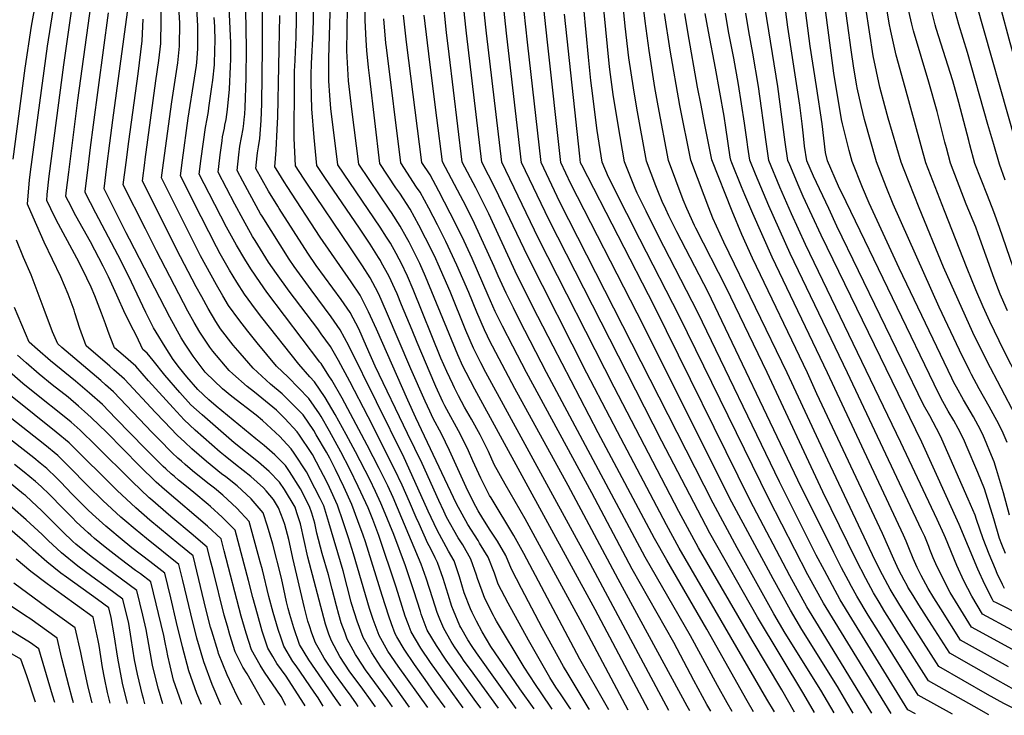
# Model space of a CAD drawing. Units: inches. Extents: x 2624702 to 2629989, y 1464030 to 1469410.
# Drawn here: x 2626654 to 2627429, y 1464130 to 1464678 of the extents above; entities that cross this region are included whole.
import ezdxf

# ---------------------------------------------------------------- set-up
doc = ezdxf.new("R2010")
doc.units = ezdxf.units.IN
doc.header["$MEASUREMENT"] = 0
doc.layers.add('tile_2909_07_contour_10ft', color=195, linetype='Continuous')

msp = doc.modelspace()

# ---------------------------------------------------------------- linework, layer by layer
at = {"layer": 'tile_2909_07_contour_10ft'}
for points, elevation in [([(2627248.16, 1464132.85), (2627242.18, 1464142.89), (2627173.14, 1464261.93), (2627163.26, 1464280.06), (2627124.53, 1464353.26), (2627100.52, 1464399.52), (2627053.9, 1464491.28), (2627028.36, 1464545.22), (2627017.86, 1464565.64), (2627005.75, 1464667.21), (2627004.14, 1464681.66), (2627002.86, 1464696.41), (2627000.62, 1464725.94), (2626999.62, 1464740.72), (2626998.61, 1464770.38), (2626997.87, 1464785.21), (2626996.68, 1464800.04), (2626994.64, 1464814.11), (2626991.84, 1464830.25), (2626974.47, 1464918.51), (2626967.61, 1464957.08), (2626965.9, 1464966.16), (2626960.42, 1464990.56), (2626958.19, 1465000)], 10630), ([(2627263.93, 1464132.64), (2627253.97, 1464150.25), (2627230.47, 1464189.41), (2627188.39, 1464262.01), (2627172.85, 1464290.76), (2627121.84, 1464388.56), (2627062.34, 1464505.58), (2627033.37, 1464565.55), (2627021.48, 1464667.31), (2627019.85, 1464681.77), (2627017.4, 1464711.27), (2627015.34, 1464740.78), (2627013.87, 1464770.41), (2627012.95, 1464785.23), (2627011.48, 1464800.04), (2627010.04, 1464808.49), (2627008.58, 1464816.68), (2627005.97, 1464830.68), (2626988.6, 1464919.35), (2626982.8, 1464953.26), (2626978.64, 1464975.89), (2626973.38, 1465000)], 10640), ([(2627279.7, 1464132.43), (2627271.31, 1464146.96), (2627234.68, 1464207.39), (2627197.3, 1464273.61), (2627159.38, 1464346), (2627070.78, 1464519.88), (2627048.88, 1464565.47), (2627037.41, 1464664.98), (2627035.56, 1464681.87), (2627033, 1464711.36), (2627030.89, 1464740.83), (2627029.45, 1464770.41), (2627028.49, 1464784), (2627027.95, 1464789.6), (2627026.84, 1464800.04), (2627023.88, 1464815.51), (2627020.29, 1464830.98), (2627018.89, 1464836.68), (2627013.66, 1464861.37), (2627011.64, 1464871.81), (2626992.98, 1464976.74), (2626988.33, 1465000)], 10650), ([(2627437.81, 1464582.17), (2627407.29, 1464690.23), (2627399.59, 1464721.3), (2627394.6, 1464744.79), (2627388.83, 1464777.37), (2627387.65, 1464785.46), (2627385.19, 1464800.05), (2627382.69, 1464812.55), (2627357.08, 1464937.55), (2627353.26, 1464953.29), (2627349.3, 1464966.22), (2627347.84, 1464970.77), (2627341.84, 1464987.67), (2627337.34, 1465000)], 10880), ([(2627480.62, 1464509.91), (2627479.29, 1464513.94), (2627464.26, 1464555.63), (2627459.09, 1464570.6), (2627454.46, 1464585.76), (2627449.94, 1464600.94), (2627432.88, 1464662.46), (2627426.86, 1464685.07), (2627415.64, 1464730.7), (2627412.84, 1464743.65), (2627401.64, 1464800.05), (2627379.98, 1464900.05), (2627372.74, 1464937.55), (2627368.56, 1464956.09), (2627366.21, 1464966.24), (2627362.25, 1464978.59), (2627360.63, 1464983.56), (2627354.8, 1465000)], 10890), ([(2626648.76, 1464567.91), (2626658.31, 1464639.6), (2626663.21, 1464672.74), (2626676.87, 1464747.46), (2626664.29, 1464818.15), (2626646.19, 1464919.78)], 10390), ([(2627132.83, 1464134.37), (2627095.22, 1464205.31), (2627051.87, 1464284.94), (2627036.01, 1464312.29), (2627027.55, 1464327.58), (2627022.91, 1464337.94), (2627016.46, 1464350.95), (2627009.57, 1464363.3), (2627004.18, 1464372.82), (2626999.45, 1464381.85), (2626996.28, 1464387.98), (2626994.81, 1464390.84), (2626990.22, 1464400.79), (2626985.6, 1464411.44), (2626963.7, 1464465.4), (2626959.19, 1464475.84), (2626954.2, 1464486.41), (2626952.76, 1464489.26), (2626950.29, 1464493.73), (2626945.77, 1464501.79), (2626942.76, 1464506.61), (2626937.63, 1464514.55), (2626904.3, 1464563.61), (2626898.91, 1464607.92), (2626898.13, 1464618.15), (2626897.26, 1464629.81), (2626897.2, 1464635.3), (2626897.42, 1464647.49), (2626900.66, 1464763.51)], 10560), ([(2627339.94, 1464131.64), (2627295.78, 1464203.46), (2627286.83, 1464218.43), (2627274.46, 1464240.79), (2627243.56, 1464300.54), (2627173.48, 1464444.1), (2627142.15, 1464504.99), (2627131.85, 1464525.37), (2627117.47, 1464553.97), (2627112.58, 1464565.58), (2627108.58, 1464590.47), (2627104.43, 1464623.88), (2627103.68, 1464629.98), (2627101.75, 1464648.4), (2627094.28, 1464726.36)], 10690), ([(2627359.1, 1464131.39), (2627353.2, 1464134.66), (2627308.91, 1464206.24), (2627299.93, 1464221.21), (2627293.71, 1464232.39), (2627287.39, 1464244.11), (2627281.02, 1464256.29), (2627251.98, 1464314.04), (2627187.76, 1464447.45), (2627156.58, 1464507.84), (2627147.01, 1464527.05), (2627140.03, 1464541.23), (2627138.49, 1464544.87), (2627132.56, 1464559.46), (2627129.99, 1464566.01), (2627125.02, 1464594.93), (2627121.04, 1464619.04), (2627118.49, 1464638.52), (2627117.93, 1464643.4), (2627109.86, 1464726.41)], 10700), ([(2627058.85, 1464135.35), (2627047.61, 1464151.02), (2627024.8, 1464184.49), (2627018.03, 1464195.97), (2627013.46, 1464204.44), (2627010.05, 1464211.03), (2627008.81, 1464214), (2627003.92, 1464226.58), (2627000.19, 1464239.19), (2626995.9, 1464251.79), (2626991.62, 1464259.47), (2626982.64, 1464275.87), (2626975.59, 1464291.05), (2626960.39, 1464324.89), (2626956.52, 1464332.86), (2626913.15, 1464421.18), (2626906.26, 1464433.72), (2626899.03, 1464443.99), (2626883.46, 1464465.1), (2626870.1, 1464483.43), (2626866.09, 1464489.36), (2626851.79, 1464511.88), (2626844.71, 1464523.19), (2626843.54, 1464525.07), (2626835.04, 1464540.59), (2626829.51, 1464550.77), (2626825.07, 1464559.22), (2626826.41, 1464571.49), (2626827.26, 1464578.17), (2626828.5, 1464585.12), (2626829.8, 1464592.03), (2626830.33, 1464596.14), (2626830.68, 1464599.17), (2626831.1, 1464603.55), (2626831.37, 1464608.73), (2626832.15, 1464631.84), (2626832.55, 1464655.43), (2626831.55, 1464715.72)], 10510), ([(2627117.7, 1464134.57), (2627115.67, 1464138.33), (2627095, 1464174.35), (2627050.84, 1464257.52), (2627042.92, 1464271.72), (2627025.03, 1464301.32), (2627023.9, 1464303.39), (2627016.84, 1464316.87), (2627010.71, 1464330.54), (2627007.23, 1464338.36), (2627000.85, 1464351.37), (2626988.72, 1464373.81), (2626987.02, 1464377.08), (2626981.53, 1464388.96), (2626980.66, 1464390.84), (2626966.73, 1464423.67), (2626962.82, 1464433.31), (2626954.59, 1464453.47), (2626951.09, 1464462.01), (2626949.29, 1464465.97), (2626944.74, 1464475.53), (2626938.61, 1464487.04), (2626937.92, 1464488.26), (2626936.43, 1464490.64), (2626929.84, 1464501.13), (2626921.54, 1464513.61), (2626894.09, 1464553.64), (2626887.74, 1464563.14), (2626885.75, 1464584.99), (2626883.87, 1464607.63), (2626883.33, 1464628.44), (2626883.3, 1464631.05), (2626883.34, 1464634.45), (2626883.69, 1464643.29), (2626884.92, 1464667.9), (2626885.97, 1464712.03)], 10550), ([(2627429.12, 1464230.04), (2627427.52, 1464233.27), (2627423.51, 1464241.9), (2627422.01, 1464245.19), (2627417.08, 1464257.12), (2627412.38, 1464269.06), (2627407.13, 1464284.34), (2627405.99, 1464287.71), (2627400.7, 1464300.42), (2627379.94, 1464347.66), (2627378.33, 1464351.14), (2627370.32, 1464366.03), (2627365.57, 1464374.56), (2627297.24, 1464515.4), (2627290.79, 1464529.12), (2627278.83, 1464554.7), (2627273.72, 1464566.8), (2627271.88, 1464578.33), (2627270.95, 1464586.31), (2627269.97, 1464595.94), (2627268.18, 1464610.55), (2627258.64, 1464671.92), (2627253.52, 1464712.25)], 10790), ([(2626906.79, 1464137.35), (2626906.44, 1464137.9), (2626902.6, 1464143.39), (2626881.46, 1464173.87), (2626874.33, 1464186), (2626869.72, 1464199.21), (2626866.55, 1464209.71), (2626865.26, 1464214.19), (2626864.07, 1464219.63), (2626860.84, 1464234.54), (2626859.68, 1464239.25), (2626853.34, 1464264.95), (2626848.92, 1464279.22), (2626845.66, 1464289.69), (2626836.08, 1464300.62), (2626828.7, 1464307.58), (2626825.03, 1464310.87), (2626816.14, 1464317.85), (2626812.88, 1464320.39), (2626800.92, 1464330.03), (2626795.17, 1464335.01), (2626789.48, 1464340.02), (2626783.96, 1464345.15), (2626778.01, 1464350.85), (2626767.71, 1464361.48), (2626760.91, 1464368.57), (2626736.58, 1464394.89), (2626728.18, 1464402.2), (2626725.01, 1464404.95), (2626706.24, 1464421.08), (2626701.37, 1464434.64), (2626697.45, 1464447.14), (2626696.75, 1464449.23), (2626692.02, 1464461.73), (2626686.47, 1464475.34), (2626673.22, 1464502.69), (2626664.44, 1464522.39), (2626660.21, 1464532.5), (2626660.66, 1464539.08), (2626661.71, 1464551.4), (2626662.51, 1464558), (2626675.79, 1464657.02), (2626683.94, 1464708.36)], 10400), ([(2627102.4, 1464134.77), (2627101.34, 1464136.47), (2627085.64, 1464162.53), (2627081.93, 1464168.76), (2627065.31, 1464199.15), (2627049.03, 1464229.95), (2627041.18, 1464245.15), (2627036.63, 1464256.04), (2627030.04, 1464267.31), (2627024.29, 1464276.03), (2627018.44, 1464285.22), (2627014.93, 1464291.22), (2627013.02, 1464294.71), (2627006.79, 1464306.82), (2627004, 1464312.77), (2626992.26, 1464338.76), (2626985.96, 1464351.77), (2626979.53, 1464363.84), (2626976.83, 1464369.57), (2626973.11, 1464377.5), (2626961.75, 1464402.98), (2626942.83, 1464447.9), (2626936.68, 1464461.72), (2626934.06, 1464466.78), (2626929.97, 1464474.56), (2626923.89, 1464483.99), (2626914.41, 1464498.28), (2626879.99, 1464549.17), (2626877.33, 1464553.17), (2626871.19, 1464562.68), (2626870.01, 1464584.66), (2626870.18, 1464628.03), (2626870.3, 1464638.15), (2626870.42, 1464640.74), (2626871.6, 1464663.83), (2626872.32, 1464707.04)], 10540), ([(2626920.42, 1464137.17), (2626919.01, 1464139.31), (2626914.82, 1464145.29), (2626910.52, 1464151.28), (2626908.34, 1464154.13), (2626901.73, 1464163.22), (2626893.73, 1464175.25), (2626890.98, 1464180.02), (2626886.84, 1464187.4), (2626884.01, 1464195.01), (2626882.01, 1464200.58), (2626880.86, 1464204.41), (2626878.21, 1464214.86), (2626868.86, 1464254), (2626867.13, 1464262.61), (2626865.82, 1464268.52), (2626862.67, 1464280.45), (2626861.49, 1464284.23), (2626857.74, 1464293.51), (2626853.75, 1464300.01), (2626848.03, 1464306.85), (2626845.87, 1464309.17), (2626835.83, 1464318.11), (2626823.77, 1464327.68), (2626815.61, 1464334.3), (2626811.9, 1464337.39), (2626792.16, 1464354.77), (2626783.43, 1464362.95), (2626774.72, 1464372.24), (2626755.43, 1464393.48), (2626745.39, 1464405.01), (2626735.29, 1464413.85), (2626728.6, 1464419.6), (2626725.14, 1464428.22), (2626723.22, 1464433.19), (2626721.47, 1464438.33), (2626718.32, 1464446.75), (2626713.14, 1464460.34), (2626710.23, 1464467.27), (2626706.9, 1464474.37), (2626703.99, 1464480.35), (2626699.06, 1464490.03), (2626682.62, 1464520.27), (2626678.36, 1464528.95), (2626675.27, 1464535.56), (2626675.67, 1464540.23), (2626677.2, 1464554.55), (2626688.61, 1464642.24), (2626696.57, 1464697.76)], 10410), ([(2626933.96, 1464137), (2626931.44, 1464140.7), (2626922.75, 1464152.65), (2626913.8, 1464164.35), (2626906.03, 1464176.62), (2626899.34, 1464188.79), (2626897.39, 1464194.04), (2626894.56, 1464201.98), (2626880.83, 1464254.72), (2626874.92, 1464281.02), (2626872.24, 1464289.65), (2626870.79, 1464294.11), (2626862.3, 1464307.88), (2626858.54, 1464313.73), (2626850.43, 1464322.26), (2626841.85, 1464329.42), (2626822.92, 1464344.77), (2626797.47, 1464366.66), (2626788.67, 1464374.68), (2626780.08, 1464384.22), (2626768.33, 1464398.04), (2626758.99, 1464409.62), (2626754.29, 1464415.22), (2626750.96, 1464418.11), (2626745.98, 1464429), (2626743.56, 1464433.44), (2626737.07, 1464446.36), (2626730.42, 1464460.84), (2626723.85, 1464475.32), (2626719.65, 1464483.89), (2626709.66, 1464503.01), (2626698.22, 1464523.44), (2626692.26, 1464534.8), (2626690.33, 1464538.62), (2626690.63, 1464541.46), (2626692.58, 1464557.67), (2626699.8, 1464614.34), (2626711.14, 1464698.27)], 10420), ([(2627044.81, 1464135.53), (2627013.6, 1464179.34), (2627010.13, 1464184.44), (2627006.82, 1464189.69), (2627001.19, 1464199.3), (2627000.52, 1464200.6), (2626995.51, 1464212.62), (2626994.22, 1464215.94), (2626991.13, 1464225.2), (2626987.19, 1464237.83), (2626982.84, 1464250.42), (2626981.07, 1464254.09), (2626977.27, 1464261.8), (2626975.19, 1464265.5), (2626968.3, 1464280.91), (2626966.18, 1464285.99), (2626960.85, 1464298.24), (2626955.1, 1464311.31), (2626949, 1464324.02), (2626928.27, 1464365.08), (2626913.89, 1464393.01), (2626904.87, 1464409.6), (2626898.56, 1464420.46), (2626891.28, 1464430.64), (2626888.53, 1464434.35), (2626866.03, 1464464.15), (2626856.04, 1464477.98), (2626852.86, 1464482.49), (2626849.94, 1464487.01), (2626839.29, 1464503.96), (2626837.3, 1464507.15), (2626829.84, 1464520.49), (2626823.23, 1464532.73), (2626810.19, 1464557.78), (2626810.74, 1464562.38), (2626811.84, 1464571.31), (2626813.24, 1464582.35), (2626813.68, 1464585.56), (2626815.06, 1464592.43), (2626815.54, 1464594.71), (2626816.39, 1464599.33), (2626817.49, 1464607.04), (2626819.06, 1464623.14), (2626819.96, 1464640.95), (2626820.11, 1464646.75), (2626820.29, 1464654.85), (2626820.21, 1464659.56), (2626818.38, 1464698.85)], 10500), ([(2627073.09, 1464135.16), (2627064.34, 1464147.81), (2627059.91, 1464154.5), (2627051.06, 1464168.02), (2627029.3, 1464204.34), (2627027.91, 1464206.8), (2627026.9, 1464208.72), (2627020.15, 1464222.1), (2627017.97, 1464228), (2627014.35, 1464238), (2627013.59, 1464240.59), (2627009.09, 1464253.16), (2627002.81, 1464264.46), (2626999.21, 1464270.03), (2626990.02, 1464286.14), (2626987.73, 1464291.01), (2626983.91, 1464299.3), (2626970.7, 1464328.54), (2626959.15, 1464351.94), (2626933.81, 1464405.12), (2626927.01, 1464420.66), (2626920.82, 1464434.4), (2626914.08, 1464447.19), (2626906.95, 1464457.63), (2626887.45, 1464484.38), (2626880.83, 1464493.96), (2626858.31, 1464529.1), (2626857.09, 1464531.05), (2626849.73, 1464542.85), (2626839.94, 1464560.66), (2626840.96, 1464570.71), (2626841.19, 1464572.92), (2626841.98, 1464577.78), (2626842.9, 1464584.36), (2626843.98, 1464598.46), (2626844.57, 1464611.54), (2626845.17, 1464656.02), (2626845.21, 1464697.24)], 10520), ([(2627231.66, 1464133.07), (2627226.54, 1464141.53), (2627194.95, 1464198), (2627163.27, 1464252.26), (2627153.7, 1464269.4), (2627109.39, 1464352.61), (2627073.89, 1464420.69), (2627061.86, 1464444.23), (2627045.42, 1464476.93), (2627042.69, 1464482.87), (2627023.19, 1464524.93), (2627020.21, 1464531.31), (2627013.04, 1464545.44), (2627002.35, 1464565.72), (2626991.95, 1464650.59), (2626989.88, 1464667.82), (2626987.11, 1464696.32)], 10620), ([(2627295.01, 1464132.23), (2627284.57, 1464149.97), (2627256.66, 1464194.96), (2627247.66, 1464210.14), (2627218.67, 1464262.18), (2627199.97, 1464297.24), (2627079.26, 1464534.23), (2627064.4, 1464565.39), (2627053.61, 1464660.13), (2627049.87, 1464696.68)], 10660), ([(2627310.03, 1464132.03), (2627305.1, 1464140.3), (2627297.62, 1464152.92), (2627269.7, 1464197.72), (2627260.63, 1464212.88), (2627246.97, 1464237.64), (2627214.65, 1464298.1), (2627140.16, 1464446.91), (2627087.78, 1464548.66), (2627079.91, 1464565.31), (2627069.35, 1464660.23), (2627065.58, 1464696.79)], 10670), ([(2627388.18, 1464131), (2627361.32, 1464146.04), (2627331.24, 1464194.11), (2627321.94, 1464209.01), (2627312.97, 1464223.97), (2627308.73, 1464231.74), (2627306.45, 1464235.96), (2627300.91, 1464246.42), (2627294.77, 1464258.32), (2627266.58, 1464315.38), (2627195.96, 1464463.21), (2627171.32, 1464510.74), (2627165.04, 1464523.31), (2627162.48, 1464528.55), (2627159.78, 1464534.72), (2627156.34, 1464542.98), (2627154.7, 1464546.96), (2627147.41, 1464566.44), (2627139.85, 1464608.21), (2627137.12, 1464624.12), (2627133.6, 1464647.82), (2627130.72, 1464672.71), (2627128.11, 1464697.17)], 10710), ([(2627416.91, 1464130.62), (2627405.28, 1464137.07), (2627369.44, 1464157.41), (2627344.3, 1464196.99), (2627340.42, 1464203.13), (2627335.03, 1464211.78), (2627330.45, 1464219.4), (2627326.06, 1464226.74), (2627319.96, 1464237.95), (2627312.45, 1464252.68), (2627286.22, 1464306.22), (2627242.4, 1464399.97), (2627210.02, 1464467.09), (2627186.23, 1464513.69), (2627185.22, 1464515.7), (2627179.25, 1464529.09), (2627176.21, 1464536.11), (2627164.82, 1464566.87), (2627156.57, 1464610.06), (2627153.99, 1464624.36), (2627149.45, 1464653.47), (2627146.21, 1464676.73), (2627143.49, 1464700.57)], 10720), ([(2627430.08, 1464257.5), (2627427.19, 1464264.73), (2627425.33, 1464269.44), (2627420.89, 1464284.93), (2627413.37, 1464308.41), (2627408.14, 1464321.27), (2627399.1, 1464342.88), (2627397.09, 1464347.41), (2627392.64, 1464356.13), (2627389.31, 1464362.26), (2627384.99, 1464369.7), (2627380.77, 1464377.26), (2627377.41, 1464383.32), (2627304.58, 1464534.32), (2627298.61, 1464546.9), (2627289.82, 1464566.61), (2627288.23, 1464573.36), (2627285.59, 1464595.9), (2627281.22, 1464625.12), (2627276.17, 1464657), (2627271.04, 1464697.7)], 10800), ([(2627433.05, 1464287.75), (2627428.47, 1464305.4), (2627422.97, 1464323.65), (2627421, 1464329.81), (2627417.79, 1464337.87), (2627415.37, 1464343.78), (2627412.05, 1464351.26), (2627408.36, 1464358.48), (2627404.78, 1464365.11), (2627396.97, 1464378.56), (2627391.48, 1464388.44), (2627389.44, 1464392.22), (2627387.83, 1464395.51), (2627346.39, 1464482.26), (2627322.68, 1464533.51), (2627317.37, 1464545.7), (2627309.18, 1464566.26), (2627306.94, 1464574.72), (2627301.73, 1464595.82), (2627300.95, 1464599.15), (2627294.95, 1464635.73), (2627293.99, 1464641.82), (2627286.77, 1464697.76)], 10810), ([(2627431.3, 1464344.99), (2627428.04, 1464352.33), (2627424.76, 1464359.43), (2627420.41, 1464367.47), (2627417.2, 1464373.33), (2627409.39, 1464387.1), (2627403.18, 1464398.64), (2627401.89, 1464401.18), (2627393.83, 1464417.75), (2627377.89, 1464451.43), (2627341.69, 1464532.65), (2627336.12, 1464546.2), (2627328.54, 1464565.9), (2627319.05, 1464599.29), (2627316.33, 1464610.27), (2627313.25, 1464624.1), (2627312.99, 1464625.64), (2627310.72, 1464639.58), (2627308.53, 1464654.13), (2627302.73, 1464696.25)], 10820), ([(2627451.32, 1464373.42), (2627428.69, 1464417.38), (2627417.78, 1464440.32), (2627412.52, 1464451.9), (2627406.73, 1464465.12), (2627399.86, 1464481.94), (2627382.02, 1464527.45), (2627367.25, 1464565.2), (2627350.89, 1464624.36), (2627343.99, 1464649.86), (2627339.78, 1464668.7), (2627338.4, 1464675.1), (2627334.74, 1464697.93)], 10840), ([(2626988.96, 1464136.27), (2626980.78, 1464147.51), (2626973.2, 1464158.29), (2626964.88, 1464170.28), (2626956.59, 1464182.27), (2626950.91, 1464191.92), (2626949.48, 1464194.4), (2626946.69, 1464202.15), (2626944.56, 1464208.26), (2626939.29, 1464224.42), (2626926.08, 1464266.84), (2626924.3, 1464272.13), (2626920.17, 1464283.33), (2626915.42, 1464296.16), (2626909.02, 1464310.03), (2626902.51, 1464323.76), (2626898.01, 1464332.6), (2626895.45, 1464337.39), (2626887.47, 1464351), (2626885.39, 1464354.54), (2626877, 1464366.68), (2626865.71, 1464378.14), (2626860.63, 1464383.25), (2626851.43, 1464390.78), (2626837.67, 1464403.47), (2626827.48, 1464415.3), (2626822.05, 1464421.68), (2626812.04, 1464434.59), (2626808.33, 1464440.27), (2626802.28, 1464450.38), (2626797.31, 1464459.54), (2626792.99, 1464467.52), (2626777.42, 1464497.22), (2626750.56, 1464550.86), (2626752.4, 1464565.06), (2626752.74, 1464567.65), (2626761.09, 1464629.8), (2626763.44, 1464645.75), (2626765.1, 1464659.07), (2626765.38, 1464677.29), (2626765.26, 1464692.4)], 10460), ([(2627017.01, 1464135.9), (2627011.65, 1464142.93), (2626989.64, 1464173.59), (2626981.95, 1464185.1), (2626974.85, 1464197.23), (2626970.08, 1464209.81), (2626969.36, 1464211.93), (2626964.23, 1464228.23), (2626957.54, 1464247.9), (2626948.36, 1464272.67), (2626940.46, 1464292.17), (2626938.28, 1464297.21), (2626934.06, 1464306.46), (2626929.46, 1464315.79), (2626918.19, 1464337.69), (2626910.96, 1464351.31), (2626902.37, 1464367.02), (2626894.42, 1464380.44), (2626886.1, 1464392.77), (2626882.48, 1464396.76), (2626873.77, 1464406.75), (2626844.62, 1464443.37), (2626839.57, 1464450.03), (2626831.05, 1464461.77), (2626824.77, 1464471.15), (2626819.24, 1464480.65), (2626811.88, 1464493.51), (2626808.85, 1464498.98), (2626796.69, 1464522.51), (2626780.44, 1464554.9), (2626782.05, 1464567.19), (2626786.58, 1464600.31), (2626791.63, 1464631.77), (2626793.02, 1464641.63), (2626793.27, 1464644), (2626794.14, 1464654.79), (2626794.18, 1464673.05), (2626793.23, 1464691.45)], 10480), ([(2627429.8, 1464551.62), (2627425.32, 1464564.15), (2627420.72, 1464579.56), (2627416.04, 1464595.43), (2627400.2, 1464651.99), (2627393.31, 1464674.08), (2627389.28, 1464688.33)], 10870), ([(2626947.52, 1464136.82), (2626943.8, 1464142.08), (2626926.28, 1464165.96), (2626919.83, 1464175.65), (2626918.35, 1464178), (2626916.39, 1464181.6), (2626911.85, 1464190.19), (2626910.11, 1464194.8), (2626907.12, 1464203.12), (2626905.1, 1464209.47), (2626903.25, 1464216.33), (2626900.02, 1464229.6), (2626897.04, 1464240.8), (2626892.03, 1464257.51), (2626887.97, 1464273.52), (2626886.18, 1464281.53), (2626883.85, 1464289.48), (2626882.18, 1464294.63), (2626875.03, 1464308.59), (2626866.23, 1464322.23), (2626863.15, 1464326.94), (2626854.89, 1464335.35), (2626846.45, 1464342.6), (2626839.73, 1464347.91), (2626808.57, 1464373.6), (2626802.84, 1464378.65), (2626794.09, 1464386.79), (2626785.63, 1464396.64), (2626779.8, 1464403.86), (2626774.65, 1464410.36), (2626768.46, 1464420.18), (2626761.33, 1464431.73), (2626759.29, 1464435.38), (2626753.27, 1464447.26), (2626739.65, 1464476.2), (2626731.27, 1464492.61), (2626713.84, 1464525.4), (2626705.39, 1464541.68), (2626705.52, 1464542.78), (2626707.59, 1464559.48), (2626709.82, 1464577.21), (2626712.09, 1464594.94), (2626723.75, 1464683.31)], 10430), ([(2626960.89, 1464136.64), (2626940.27, 1464165.53), (2626938.31, 1464168.33), (2626931.06, 1464179.42), (2626926.35, 1464187.85), (2626924.37, 1464191.59), (2626919.56, 1464204.39), (2626915.47, 1464217.35), (2626914.87, 1464219.38), (2626908.57, 1464243.84), (2626897.31, 1464282.04), (2626893.34, 1464295.15), (2626890.61, 1464300.85), (2626886.42, 1464308.99), (2626879.63, 1464321.79), (2626870.1, 1464336.57), (2626867.74, 1464340.11), (2626861.38, 1464346.94), (2626858.66, 1464349.63), (2626845.04, 1464362.33), (2626840.07, 1464366.41), (2626820.98, 1464381.28), (2626813.56, 1464387.34), (2626800.27, 1464400.07), (2626800.09, 1464400.27), (2626790.47, 1464412.87), (2626784.12, 1464422.46), (2626781.18, 1464427.36), (2626772.17, 1464443.54), (2626740.46, 1464505.09), (2626737.9, 1464510.12), (2626720.44, 1464544.74), (2626722.66, 1464562.34), (2626724.98, 1464580.5), (2626727.34, 1464598.6), (2626738.77, 1464683.63)], 10440), ([(2627003.07, 1464136.08), (2626977.41, 1464171.68), (2626969.67, 1464183.1), (2626962.15, 1464195.81), (2626959.75, 1464202.18), (2626957.51, 1464208.4), (2626950.32, 1464231.03), (2626936.61, 1464271.85), (2626931.98, 1464284.31), (2626928.15, 1464293.44), (2626926.4, 1464297.45), (2626920.45, 1464310.28), (2626913.84, 1464323.91), (2626906.75, 1464337.54), (2626897.82, 1464354), (2626891.15, 1464365.38), (2626889.91, 1464367.48), (2626881.49, 1464379.53), (2626865.24, 1464396.48), (2626856.14, 1464405.14), (2626840.89, 1464423.39), (2626833.5, 1464432.57), (2626826.39, 1464441.71), (2626818.4, 1464452.85), (2626813.86, 1464460.46), (2626808.8, 1464469.11), (2626796.35, 1464492.01), (2626793.1, 1464498.1), (2626783.83, 1464516.49), (2626765.57, 1464553.46), (2626767.13, 1464565.16), (2626773.61, 1464613.04), (2626778.48, 1464643.78), (2626779.84, 1464656.9), (2626779.92, 1464675.15), (2626779.28, 1464688.04)], 10470), ([(2627087.74, 1464134.97), (2627086.52, 1464136.92), (2627081.2, 1464144.83), (2627079.56, 1464147.23), (2627076.14, 1464152.28), (2627071.35, 1464160.06), (2627054.59, 1464189.32), (2627038.54, 1464218.45), (2627030.63, 1464233.59), (2627027.61, 1464242.05), (2627022.73, 1464254.59), (2627016.05, 1464265.84), (2627014.84, 1464267.72), (2627006.77, 1464280.55), (2626997.71, 1464296.83), (2626965.83, 1464364.5), (2626959.41, 1464378.29), (2626934.79, 1464434.07), (2626928.64, 1464447.88), (2626922.01, 1464460.86), (2626914.95, 1464471.41), (2626890.55, 1464506.55), (2626864.39, 1464546.57), (2626862.18, 1464550.07), (2626855.81, 1464560.3), (2626854.82, 1464562.1), (2626855.76, 1464575.06), (2626856.74, 1464591.3), (2626857.18, 1464601.27), (2626858.65, 1464681.12)], 10530), ([(2627148.86, 1464134.16), (2627107, 1464213.49), (2627012.13, 1464386.86), (2627005.36, 1464400.04), (2627002.93, 1464404.98), (2626998.86, 1464414.08), (2626973.36, 1464475.67), (2626968.92, 1464485.82), (2626967.17, 1464489.49), (2626960.53, 1464502.63), (2626958.46, 1464506.38), (2626953.56, 1464515.21), (2626946.53, 1464526.08), (2626945.36, 1464527.86), (2626920.86, 1464564.07), (2626915.51, 1464607.43), (2626912.8, 1464629.81), (2626911.52, 1464653.43), (2626911.98, 1464686.97)], 10570), ([(2627165.07, 1464133.95), (2627103.14, 1464249.76), (2627020.97, 1464400.04), (2627017.03, 1464407.69), (2627012.26, 1464417.21), (2627011.3, 1464419.16), (2627005.26, 1464433.1), (2626992.75, 1464463.81), (2626983.44, 1464485.24), (2626981.44, 1464489.49), (2626974.94, 1464502.88), (2626973.47, 1464505.78), (2626968.28, 1464515.99), (2626961.32, 1464528.57), (2626953.08, 1464541.17), (2626950.13, 1464545.54), (2626937.42, 1464564.54), (2626929.48, 1464631.71), (2626928.57, 1464640.16), (2626927.16, 1464653.61), (2626926.7, 1464661.71), (2626925.83, 1464677.15), (2626925.85, 1464688.15)], 10580), ([(2627198.05, 1464133.51), (2627194.95, 1464138.79), (2627184.56, 1464157.74), (2627168.85, 1464187.47), (2627136.15, 1464245.28), (2627104.43, 1464305.44), (2627052.88, 1464400.04), (2627042.16, 1464420.69), (2627034.06, 1464436.53), (2627031.66, 1464441.34), (2627028.34, 1464448.01), (2627022.8, 1464460.72), (2627010.21, 1464489.87), (2627003.96, 1464503.56), (2626997.41, 1464516.91), (2626983.92, 1464542.94), (2626976.99, 1464555.57), (2626970.54, 1464565.47), (2626958.49, 1464660.11), (2626956.2, 1464681.34)], 10600), ([(2627214.89, 1464133.29), (2627210.76, 1464140.16), (2627203.18, 1464153.57), (2627182.03, 1464192.79), (2627146.4, 1464254.63), (2627068.69, 1464400.04), (2627047.5, 1464441.34), (2627042.61, 1464451.01), (2627036.9, 1464462.51), (2627030.7, 1464476.18), (2627027.54, 1464483.48), (2627012.08, 1464517.42), (2627005.48, 1464530.68), (2626998.73, 1464543.7), (2626986.83, 1464565.8), (2626982.23, 1464600.47), (2626976.71, 1464644.31), (2626972.45, 1464681.45)], 10610), ([(2627324.77, 1464131.84), (2627282.7, 1464200.62), (2627273.71, 1464215.65), (2627260.21, 1464240.1), (2627229.07, 1464299.43), (2627153.6, 1464451.92), (2627096.38, 1464563.21), (2627095.42, 1464565.23), (2627094.81, 1464570.33), (2627082.71, 1464682.19)], 10680), ([(2627446.74, 1464130.23), (2627428.7, 1464139.55), (2627415.76, 1464146.69), (2627377.56, 1464168.78), (2627357.48, 1464199.97), (2627346.74, 1464217), (2627339.23, 1464229.53), (2627337.43, 1464232.81), (2627333.15, 1464240.75), (2627327.51, 1464252.05), (2627290.16, 1464330.97), (2627258.23, 1464399.94), (2627208.22, 1464502.72), (2627199.71, 1464521.54), (2627196.41, 1464529.84), (2627192.66, 1464539.54), (2627182.23, 1464567.3), (2627173.5, 1464610.3), (2627166.05, 1464653.7), (2627161.56, 1464682.68)], 10730), ([(2627437, 1464150.41), (2627424.05, 1464157.55), (2627386.06, 1464179.23), (2627371.99, 1464201.14), (2627361.79, 1464217.08), (2627357.22, 1464224.59), (2627353.21, 1464231.23), (2627352.54, 1464232.35), (2627350.23, 1464236.57), (2627346.06, 1464244.55), (2627342.05, 1464253.04), (2627333.22, 1464273.25), (2627281.56, 1464383.39), (2627274.02, 1464399.92), (2627230.75, 1464489.99), (2627222.35, 1464508.76), (2627214.92, 1464526.97), (2627198.69, 1464567.5), (2627193.08, 1464596.24), (2627190.3, 1464610.53), (2627187.65, 1464624.83), (2627179.96, 1464668.34), (2627177.6, 1464682.74)], 10740), ([(2627432.35, 1464168.41), (2627394.67, 1464189.4), (2627379.05, 1464214.12), (2627373.65, 1464222.83), (2627369.22, 1464229.99), (2627363.64, 1464240.41), (2627360.53, 1464246.71), (2627357.41, 1464253.57), (2627353.97, 1464262.01), (2627351.84, 1464267.24), (2627349.8, 1464272.1), (2627289.8, 1464399.89), (2627246.3, 1464490.87), (2627231.01, 1464525.34), (2627224.91, 1464539.84), (2627222.24, 1464546.35), (2627214.61, 1464565.08), (2627213.69, 1464567.36), (2627213.36, 1464569.48), (2627209.75, 1464593.02), (2627208.43, 1464601.86), (2627201.67, 1464639.53), (2627196.07, 1464668.41), (2627193.61, 1464682.8)], 10750), ([(2627441.16, 1464178.96), (2627403.28, 1464199.56), (2627386.43, 1464227.03), (2627380.81, 1464237.72), (2627375.17, 1464249.58), (2627373.16, 1464254.32), (2627370.44, 1464260.87), (2627369.53, 1464263.2), (2627366.37, 1464270.95), (2627363.97, 1464276.12), (2627305.65, 1464399.86), (2627260.44, 1464493.88), (2627243.68, 1464531.19), (2627237.34, 1464546.21), (2627233.23, 1464556.14), (2627228.7, 1464567.22), (2627227.16, 1464577.51), (2627226.53, 1464581.73), (2627224.53, 1464596.24), (2627219.93, 1464626.93), (2627216.12, 1464647.59), (2627212.06, 1464668.47), (2627209.57, 1464682.86)], 10760), ([(2627435.37, 1464197.27), (2627411.9, 1464209.72), (2627403.39, 1464224.12), (2627397.21, 1464236.14), (2627391.79, 1464248.03), (2627382.67, 1464269.82), (2627381.59, 1464272.4), (2627376.08, 1464284.36), (2627347.72, 1464344.93), (2627272.58, 1464500.98), (2627261.57, 1464525.05), (2627252.43, 1464546.07), (2627243.71, 1464567.08), (2627241.54, 1464581.59), (2627235.64, 1464625.24), (2627231.18, 1464651.49), (2627227.93, 1464668.53), (2627225.51, 1464682.92)], 10770), ([(2627443.77, 1464208.26), (2627422.84, 1464218.67), (2627420.51, 1464219.88), (2627419.66, 1464221.33), (2627413.64, 1464233.32), (2627408.25, 1464245.2), (2627393.53, 1464280.52), (2627364.13, 1464345.19), (2627284.83, 1464508.14), (2627270.68, 1464538.72), (2627267.54, 1464545.93), (2627260.14, 1464563.5), (2627258.71, 1464566.94), (2627256.47, 1464581.45), (2627250.87, 1464625.2), (2627240.87, 1464686.9)], 10780), ([(2627437.93, 1464366.37), (2627415.23, 1464409.24), (2627404.38, 1464431.56), (2627381.29, 1464483.1), (2627362.11, 1464529.61), (2627350.25, 1464559.54), (2627347.9, 1464565.55), (2627337.61, 1464600.34), (2627335, 1464609.93), (2627331.12, 1464624.72), (2627325.77, 1464649.49), (2627320.01, 1464687.03)], 10830), ([(2627431.59, 1464448.66), (2627426.78, 1464459.43), (2627425.91, 1464461.65), (2627420.98, 1464474.2), (2627408.53, 1464509.36), (2627406.58, 1464514.51), (2627399.04, 1464532.7), (2627386.61, 1464564.85), (2627383.48, 1464576.92), (2627382.34, 1464581.32), (2627376.27, 1464605.58), (2627369.64, 1464628.73), (2627357.69, 1464668.94), (2627356.28, 1464674.34), (2627353.95, 1464684.58)], 10850), ([(2627436.06, 1464483.04), (2627425.32, 1464514.26), (2627420.8, 1464526.64), (2627415.79, 1464539.33), (2627405.97, 1464564.5), (2627401.99, 1464579.29), (2627401.07, 1464582.73), (2627393.26, 1464612.52), (2627388.42, 1464629.77), (2627375.5, 1464670.83), (2627374.64, 1464673.9), (2627371.38, 1464686.43)], 10860), ([(2626975.17, 1464136.45), (2626951.98, 1464168.83), (2626943.89, 1464180.85), (2626936.92, 1464192.99), (2626932.3, 1464205.59), (2626929.41, 1464214.39), (2626916.79, 1464257.36), (2626912.79, 1464269.87), (2626908.6, 1464282.56), (2626904.22, 1464295.65), (2626897.73, 1464309.51), (2626895.37, 1464314.52), (2626890.86, 1464323.36), (2626884.4, 1464335.47), (2626883.31, 1464337.17), (2626874.23, 1464350.83), (2626872.4, 1464353.47), (2626862.56, 1464363.92), (2626856.15, 1464370.43), (2626838.91, 1464384.51), (2626832.93, 1464389.1), (2626821.8, 1464398.99), (2626818.84, 1464401.75), (2626805.9, 1464416.95), (2626803.51, 1464420.12), (2626795.82, 1464431.82), (2626791.36, 1464439.32), (2626786.37, 1464448.5), (2626761.76, 1464495.89), (2626752.97, 1464513.19), (2626735.5, 1464547.8), (2626737.76, 1464565.5), (2626739.88, 1464581.81), (2626747.13, 1464635.07), (2626750.35, 1464661.24), (2626751.09, 1464678.32)], 10450), ([(2627030.87, 1464135.72), (2627008.86, 1464166.22), (2627003.92, 1464172.82), (2627001.36, 1464176.4), (2626996.28, 1464184.04), (2626993.7, 1464188.23), (2626987.76, 1464198.67), (2626984.66, 1464205.97), (2626982.67, 1464211.22), (2626979.08, 1464221.8), (2626973.89, 1464238.18), (2626970.13, 1464249.1), (2626954.9, 1464285.47), (2626947.89, 1464301.73), (2626943.75, 1464310.79), (2626936.94, 1464324.58), (2626927.45, 1464342.91), (2626907.75, 1464379.84), (2626899.55, 1464394.11), (2626897.37, 1464397.53), (2626891.15, 1464407.23), (2626890.27, 1464408.24), (2626848.51, 1464463.2), (2626843.16, 1464470.81), (2626835.84, 1464481.57), (2626831.06, 1464489.23), (2626824.59, 1464500.39), (2626816.84, 1464514.39), (2626803.13, 1464541.02), (2626795.32, 1464556.34), (2626796.87, 1464568.63), (2626800.18, 1464592.91), (2626801.46, 1464599.83), (2626802.55, 1464605.59), (2626802.95, 1464608.35), (2626805.29, 1464625.04), (2626805.89, 1464630.19), (2626807.26, 1464642.33), (2626807.69, 1464654.26), (2626807.71, 1464660.53), (2626807.5, 1464672.52), (2626807.15, 1464679.63)], 10490), ([(2627181.44, 1464133.73), (2627179.32, 1464137.44), (2627125.07, 1464237.46), (2627085.85, 1464311.05), (2627043.7, 1464387.54), (2627031.35, 1464410.77), (2627026.21, 1464420.69), (2627024.66, 1464423.74), (2627019.8, 1464433.55), (2627013.77, 1464447.51), (2627007.43, 1464463.15), (2626998.12, 1464484.66), (2626989.37, 1464503.17), (2626982.8, 1464516.42), (2626976.06, 1464529.38), (2626969.1, 1464541.98), (2626966.45, 1464546), (2626953.98, 1464565.01), (2626942.61, 1464655.99), (2626942.26, 1464659.38), (2626940.64, 1464678.57)], 10590), ([(2626892.92, 1464137.54), (2626888.84, 1464144.1), (2626885.85, 1464148.52), (2626871.54, 1464169.05), (2626869.01, 1464172.48), (2626861.8, 1464184.6), (2626859.67, 1464190.89), (2626857.33, 1464197.82), (2626853.44, 1464211.11), (2626850.08, 1464223.71), (2626845.08, 1464244.71), (2626843.35, 1464251.15), (2626834.61, 1464282.89), (2626824.9, 1464293.26), (2626813.95, 1464303.45), (2626807.34, 1464308.91), (2626801.98, 1464313.08), (2626789.95, 1464322.68), (2626784.22, 1464327.67), (2626781.21, 1464330.3), (2626778.53, 1464332.69), (2626774.02, 1464336.89), (2626772.44, 1464338.39), (2626765.01, 1464345.97), (2626758.25, 1464352.88), (2626727.8, 1464384.81), (2626721.58, 1464390.3), (2626717.73, 1464393.69), (2626687.06, 1464419.76), (2626683.88, 1464422.56), (2626679.84, 1464432.18), (2626673.1, 1464449.75), (2626663.08, 1464476.89), (2626656.97, 1464490.73), (2626651.39, 1464504.14)], 10390), ([(2626878.65, 1464137.72), (2626877.86, 1464138.99), (2626865.67, 1464158.07), (2626863.62, 1464161.07), (2626856.26, 1464171.06), (2626853.1, 1464176.43), (2626849.17, 1464183.19), (2626844.83, 1464196.42), (2626841.07, 1464209.73), (2626837.38, 1464223.04), (2626834.03, 1464236.39), (2626823.55, 1464276.08), (2626813.31, 1464286.12), (2626804.21, 1464294.5), (2626802.23, 1464296.27), (2626790.91, 1464305.67), (2626785.35, 1464310.28), (2626778.99, 1464315.34), (2626775.78, 1464318.14), (2626773.29, 1464320.35), (2626768.96, 1464324.25), (2626766.94, 1464326.09), (2626758.53, 1464334.48), (2626752.75, 1464340.25), (2626729.73, 1464363.98), (2626719.05, 1464374.77), (2626709.02, 1464383.7), (2626697.9, 1464393.22), (2626678.17, 1464409.35), (2626667.98, 1464418.24), (2626661.52, 1464424.04), (2626649.88, 1464451.29)], 10380), ([(2626863.59, 1464137.92), (2626859.79, 1464144.96), (2626846.6, 1464164.28), (2626843.16, 1464169.59), (2626836.48, 1464181.77), (2626832.16, 1464195.01), (2626828.36, 1464208.31), (2626814.99, 1464259.71), (2626812.5, 1464269.27), (2626801.83, 1464279.05), (2626768, 1464307.98), (2626761.46, 1464313.84), (2626748.36, 1464326.64), (2626722.44, 1464352.86), (2626710.29, 1464364.72), (2626705.08, 1464369.41), (2626700.31, 1464373.63), (2626692, 1464380.57), (2626679.6, 1464390.48), (2626669.21, 1464398.86), (2626658.97, 1464407.69), (2626652.17, 1464413.71)], 10370), ([(2626846.85, 1464138.14), (2626833, 1464163), (2626829.7, 1464168.09), (2626827.98, 1464171.32), (2626823.55, 1464180.32), (2626819.32, 1464193.57), (2626817.44, 1464200.29), (2626814.99, 1464209.1), (2626806.13, 1464244.3), (2626803.93, 1464252.9), (2626801.45, 1464262.46), (2626799.94, 1464263.79), (2626790.42, 1464272.02), (2626772.95, 1464286.69), (2626756.98, 1464300.6), (2626755.95, 1464301.52), (2626742.43, 1464314.4), (2626713.91, 1464342.63), (2626701.55, 1464354.68), (2626694.37, 1464360.95), (2626691.51, 1464363.39), (2626664.45, 1464384.99), (2626656.5, 1464391.53), (2626639.76, 1464406.02)], 10360), ([(2626828.93, 1464138.38), (2626825.28, 1464145.38), (2626817.31, 1464162), (2626810.54, 1464178.87), (2626810.11, 1464180.23), (2626805.15, 1464196.36), (2626804.21, 1464199.74), (2626800.57, 1464214.01), (2626792.1, 1464249.08), (2626790.4, 1464255.66), (2626779.1, 1464265.05), (2626756.43, 1464283.85), (2626745.44, 1464293.48), (2626730.7, 1464307.3), (2626692.81, 1464344.65), (2626682.65, 1464353.22), (2626630.51, 1464394.83)], 10350), ([(2626812.27, 1464138.6), (2626805.45, 1464154.6), (2626798.89, 1464172.29), (2626793.5, 1464191.04), (2626788.56, 1464210.17), (2626782.45, 1464236.28), (2626779.35, 1464248.85), (2626753.8, 1464269.35), (2626744.75, 1464276.78), (2626736.81, 1464283.59), (2626733.64, 1464286.33), (2626719.49, 1464299.4), (2626707.64, 1464310.75), (2626705.16, 1464313.25), (2626695.3, 1464323.44), (2626691.07, 1464327.67), (2626684.07, 1464334.62), (2626673.82, 1464343.09), (2626620.17, 1464385.04)], 10340), ([(2626796.98, 1464138.8), (2626793.49, 1464147.35), (2626787.09, 1464165.15), (2626782.19, 1464184.11), (2626777.42, 1464203.31), (2626772.93, 1464222.72), (2626768.29, 1464242.04), (2626756.42, 1464251.21), (2626742.15, 1464262.18), (2626732.94, 1464269.63), (2626724.82, 1464276.51), (2626721.74, 1464279.13), (2626711.35, 1464288.58), (2626707.7, 1464291.91), (2626702.77, 1464296.82), (2626695.36, 1464304.34), (2626686.05, 1464314.1), (2626683.01, 1464317.12), (2626675.29, 1464324.53), (2626670.11, 1464328.79), (2626664.99, 1464332.95), (2626612.07, 1464374.01)], 10330), ([(2626766.75, 1464139.2), (2626763.19, 1464150.68), (2626760.35, 1464162.09), (2626758.48, 1464169.76), (2626757.71, 1464174.14), (2626755.72, 1464185.98), (2626753.64, 1464197.84), (2626750.91, 1464209.15), (2626746.19, 1464228.42), (2626734.14, 1464237.48), (2626721.92, 1464246.43), (2626710.1, 1464255.29), (2626698.27, 1464264.92), (2626695.87, 1464267.15), (2626687.88, 1464274.73), (2626670.95, 1464291.72), (2626667.74, 1464294.73), (2626658.52, 1464303.18), (2626657.04, 1464304.44), (2626644.83, 1464314.16), (2626628.38, 1464326.4)], 10310), ([(2626781.69, 1464139), (2626781.32, 1464139.99), (2626775.14, 1464157.91), (2626772.39, 1464169.13), (2626770.47, 1464177.02), (2626769.76, 1464181.19), (2626768.51, 1464187.6), (2626767.39, 1464193.15), (2626757.24, 1464235.23), (2626748.93, 1464241.54), (2626745.24, 1464244.32), (2626733.13, 1464253.34), (2626721.29, 1464262.52), (2626712.85, 1464269.42), (2626709.87, 1464271.94), (2626707.77, 1464273.86), (2626698.36, 1464282.65), (2626695.42, 1464285.6), (2626687.8, 1464293.32), (2626677.32, 1464304.08), (2626670.74, 1464310.4), (2626666.42, 1464314.36), (2626657.42, 1464321.73), (2626649.82, 1464327.57)], 10320), ([(2626752.55, 1464139.39), (2626751.35, 1464143.51), (2626750.7, 1464146.09), (2626746.58, 1464162.55), (2626744.46, 1464173.96), (2626743.02, 1464182.33), (2626741.8, 1464190.72), (2626739.97, 1464202.5), (2626735.14, 1464221.62), (2626723.08, 1464230.67), (2626710.75, 1464239.57), (2626699.75, 1464247.63), (2626686.85, 1464258), (2626676.43, 1464267.8), (2626671.61, 1464272.62), (2626659.18, 1464284.23), (2626648.32, 1464293.57), (2626643.91, 1464297.32), (2626641.9, 1464298.92), (2626631.97, 1464306.66), (2626618.52, 1464316.63)], 10300), ([(2626738.79, 1464139.57), (2626734.84, 1464155.44), (2626731.18, 1464175.17), (2626728.24, 1464193.53), (2626725.99, 1464207.27), (2626724.08, 1464214.81), (2626715.21, 1464221.48), (2626690.73, 1464238.93), (2626686.35, 1464242.18), (2626675.19, 1464250.95), (2626664.47, 1464260.55), (2626659.85, 1464264.85), (2626630.57, 1464290.08), (2626618.67, 1464299.44), (2626610.06, 1464305.81), (2626608.68, 1464306.89)], 10290), ([(2626725.16, 1464139.75), (2626723.02, 1464148.29), (2626720.81, 1464159.8), (2626719.25, 1464167.94), (2626716.44, 1464185.26), (2626715.66, 1464189.11), (2626711.91, 1464207.49), (2626687.01, 1464225.24), (2626675.55, 1464233.71), (2626662.73, 1464243.4), (2626651.12, 1464253.04)], 10280), ([(2626711.03, 1464139.94), (2626710.74, 1464140.98), (2626707.91, 1464152.37), (2626702.89, 1464175.62), (2626701.96, 1464179.79), (2626697.63, 1464199.22), (2626675.36, 1464215.16), (2626649.33, 1464234.28)], 10270), ([(2626696.22, 1464140.13), (2626695.18, 1464143.67), (2626692.86, 1464152.57), (2626687.23, 1464174.97), (2626683.36, 1464190.95), (2626661.87, 1464206.39), (2626658.61, 1464208.43), (2626634.84, 1464224.22)], 10260), ([(2626681.5, 1464140.33), (2626679.67, 1464146.05), (2626669.08, 1464182.68), (2626662.53, 1464187.3), (2626646.68, 1464197.07)], 10250), ([(2626666.31, 1464140.53), (2626659.51, 1464161.18), (2626654.8, 1464174.41), (2626648.12, 1464178.28)], 10240)]:
    msp.add_lwpolyline(points, dxfattribs=dict(at, elevation=elevation))

doc.saveas('drawing.dxf')
